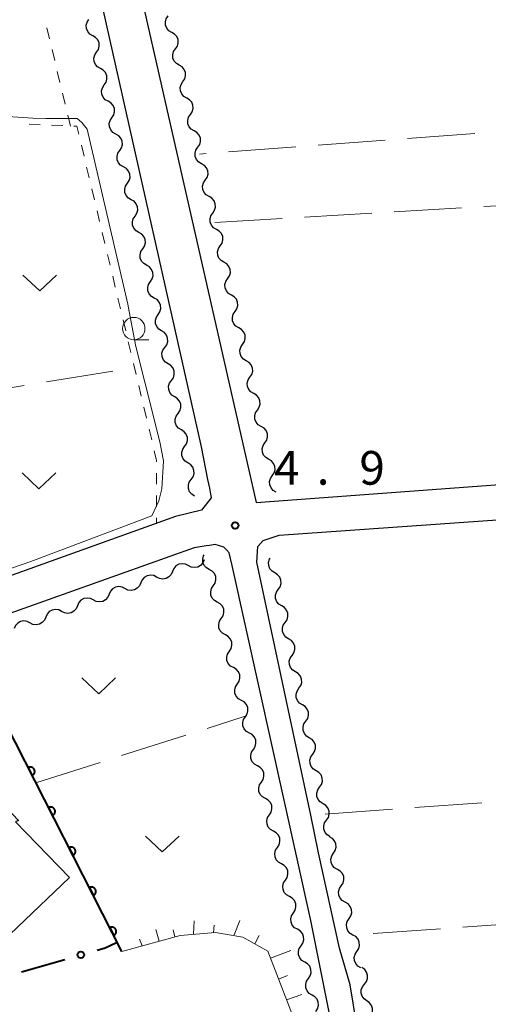
# Model space of a CAD drawing. Units: metres. Extents: x -70000 to -68000, y 36000 to 37500.
# Drawn here: x -68670 to -68618, y 36209 to 36319 of the extents above; entities that cross this region are included whole.
import ezdxf

# ---------------------------------------------------------------- set-up
doc = ezdxf.new("R2010")
doc.units = ezdxf.units.M
for name, color, linetype, lineweight in [('210100_道路縁(街区線)', 7, 'Continuous', 30), ('300100_普通建物', 7, 'Continuous', 30), ('510200_細流', 7, 'Continuous', 30), ('610111_人工斜面(上)', 7, 'Continuous', 30), ('610199_人工斜面(ヒゲ)', 7, 'Continuous', 30), ('611100_コンクリート被覆(直落)', 7, 'Continuous', 30), ('613000_さく(未分類)', 7, 'Continuous', 30), ('630100_植生界', 7, 'Continuous', 30), ('630200_耕地界', 7, 'Continuous', 30), ('631300_畑', 7, 'Continuous', 13), ('633100_広葉樹林', 7, 'Continuous', 13), ('710200_等高線(主曲線)', 7, 'Continuous', 13), ('731200_図化機測定による標高点', 7, 'Continuous', 40)]:
    doc.layers.add(name, color=color, linetype=linetype, lineweight=lineweight)
doc.styles.add('Style-WORKING', font='MS Gothic.ttf')

msp = doc.modelspace()

# ---------------------------------------------------------------- linework, layer by layer
at = {"layer": '210100_道路縁(街区線)', "linetype": 'Continuous', "lineweight": 30, "flags": 128}
for points in [[(-68661.44, 36348.46), (-68662.11, 36347.06), (-68662.11, 36345.61), (-68658.99, 36333.32), (-68643.57, 36265.31), (-68539.06, 36273.02), (-68534.54, 36274.18), (-68533.48, 36275.34), (-68532.96, 36276.39), (-68539, 36353.34), (-68544.6, 36422.72), (-68545.2, 36425.91), (-68547.39, 36430.64), (-68553.54, 36440.29), (-68554.86, 36441.91), (-68556.1, 36442.23), (-68558.09, 36440.97), (-68561.3, 36438.18), (-68661.44, 36348.46)], [(-68648.57, 36265.91), (-68648.56, 36265.82), (-68649.64, 36264.44), (-68652.55, 36263.74), (-68686.47, 36251.55), (-68686.47, 36252.34), (-68685.74, 36254.64), (-68679.07, 36270.92), (-68676.16, 36278.98), (-68674.14, 36285.21), (-68673.66, 36289.21), (-68674.4, 36292.64), (-68682.9, 36313.08), (-68683.47, 36314.84), (-68689.64, 36321.28), (-68690.21, 36322.41), (-68670.17, 36340.29)], [(-68665.29, 36339.94), (-68662.81, 36330.01), (-68649.67, 36271.51), (-68648.96, 36267.86)], [(-68648.96, 36267.86), (-68648.77, 36266.89)], [(-68581.95, 36144.82), (-68621.65, 36163.78), (-68624.43, 36165.06), (-68625.1, 36168.25), (-68625.82, 36172.05), (-68626.78, 36176), (-68630.9, 36187.13), (-68631.85, 36191.54), (-68631.83, 36196.27), (-68631.83, 36199.81), (-68631.95, 36203.73), (-68632.37, 36207.27), (-68633.1, 36211.6), (-68634.26, 36215.67), (-68636.6, 36226.29), (-68637.46, 36230.49), (-68643.48, 36258.67), (-68643.36, 36260.38), (-68642.79, 36261.07), (-68641, 36261.66), (-68558.66, 36267.46)], [(-68648.77, 36266.89), (-68648.59, 36266.01)], [(-68648.59, 36266.01), (-68648.57, 36265.91)], [(-68646.87, 36260.04), (-68647.17, 36260.34), (-68648.11, 36260.62), (-68648.77, 36260.51)], [(-68649.11, 36260.46), (-68650.45, 36260.23), (-68674.9, 36251.58), (-68683.19, 36248.5), (-68688.25, 36246.49), (-68689.22, 36244.87), (-68691.5, 36242.05), (-68694.49, 36238.8), (-68696.82, 36236.97), (-68696.88, 36236.07), (-68696.6, 36234.8), (-68695.19, 36233.25)], [(-68648.77, 36260.51), (-68649.11, 36260.46)], [(-68646.23, 36258.29), (-68646.55, 36259.7), (-68646.87, 36260.04)], [(-68628.42, 36172.42), (-68628.48, 36172.77), (-68630.68, 36178.94), (-68633.62, 36185.86), (-68634.28, 36188.39), (-68634.59, 36190.98), (-68634.59, 36193.03), (-68634.6, 36195.71), (-68634.59, 36198.83), (-68634.57, 36204.2), (-68635.5, 36208.9), (-68637.46, 36218.73), (-68646.23, 36258.29)]]:
    msp.add_lwpolyline(points, dxfattribs=at)
at = {"layer": '300100_普通建物', "linetype": 'Continuous', "lineweight": 30, "flags": 128}
msp.add_lwpolyline([(-68686.19, 36231.23), (-68680.24, 36236.91), (-68675.53, 36232.5), (-68673.96, 36234), (-68670.04, 36229.89), (-68670.35, 36229.73), (-68664.35, 36223.53), (-68670.98, 36217.2), (-68676.55, 36223.03), (-68680.46, 36219.3), (-68686.63, 36225.76), (-68683.42, 36228.83)], close=True, dxfattribs=at)
at = {"layer": '510200_細流', "linetype": 'Continuous', "lineweight": 30, "flags": 128}
for points in [[(-68661.758, 36317.274), (-68662.077, 36317.457), (-68662.318, 36317.733), (-68662.46, 36318.073), (-68662.484, 36318.439), (-68662.39, 36318.794), (-68662.187, 36319.099)], [(-68652.955, 36317.649), (-68653.272, 36317.835), (-68653.511, 36318.112), (-68653.65, 36318.453), (-68653.672, 36318.82), (-68653.576, 36319.174), (-68653.37, 36319.478)], [(-68652.54, 36315.821), (-68652.334, 36316.125), (-68652.238, 36316.479), (-68652.26, 36316.845), (-68652.399, 36317.186), (-68652.638, 36317.464), (-68652.955, 36317.649)], [(-68661.33, 36315.449), (-68661.126, 36315.754), (-68661.033, 36316.109), (-68661.057, 36316.475), (-68661.199, 36316.815), (-68661.44, 36317.091), (-68661.758, 36317.274)], [(-68660.902, 36313.623), (-68661.22, 36313.806), (-68661.461, 36314.082), (-68661.603, 36314.422), (-68661.627, 36314.788), (-68661.534, 36315.143), (-68661.33, 36315.449)], [(-68652.125, 36313.992), (-68652.442, 36314.177), (-68652.682, 36314.455), (-68652.82, 36314.796), (-68652.842, 36315.162), (-68652.746, 36315.516), (-68652.54, 36315.821)], [(-68660.473, 36311.798), (-68660.269, 36312.103), (-68660.176, 36312.458), (-68660.2, 36312.824), (-68660.342, 36313.164), (-68660.583, 36313.44), (-68660.902, 36313.623)], [(-68651.71, 36312.163), (-68651.505, 36312.468), (-68651.409, 36312.822), (-68651.43, 36313.188), (-68651.569, 36313.529), (-68651.808, 36313.806), (-68652.125, 36313.992)], [(-68651.296, 36310.335), (-68651.613, 36310.52), (-68651.852, 36310.798), (-68651.991, 36311.139), (-68652.012, 36311.505), (-68651.916, 36311.859), (-68651.71, 36312.163)], [(-68660.045, 36309.972), (-68660.363, 36310.155), (-68660.604, 36310.432), (-68660.746, 36310.771), (-68660.77, 36311.137), (-68660.677, 36311.492), (-68660.473, 36311.798)], [(-68659.616, 36308.147), (-68659.413, 36308.453), (-68659.319, 36308.807), (-68659.343, 36309.173), (-68659.485, 36309.513), (-68659.726, 36309.789), (-68660.045, 36309.972)], [(-68650.881, 36308.506), (-68650.675, 36308.81), (-68650.579, 36309.164), (-68650.601, 36309.531), (-68650.739, 36309.871), (-68650.979, 36310.149), (-68651.296, 36310.335)], [(-68659.188, 36306.322), (-68659.506, 36306.505), (-68659.747, 36306.781), (-68659.889, 36307.121), (-68659.913, 36307.487), (-68659.82, 36307.841), (-68659.616, 36308.147)], [(-68650.466, 36306.678), (-68650.783, 36306.863), (-68651.022, 36307.141), (-68651.161, 36307.482), (-68651.183, 36307.848), (-68651.087, 36308.202), (-68650.881, 36308.506)], [(-68650.051, 36304.849), (-68649.845, 36305.153), (-68649.749, 36305.507), (-68649.771, 36305.874), (-68649.91, 36306.214), (-68650.149, 36306.492), (-68650.466, 36306.678)], [(-68658.759, 36304.496), (-68658.556, 36304.802), (-68658.462, 36305.157), (-68658.487, 36305.523), (-68658.628, 36305.862), (-68658.869, 36306.138), (-68659.188, 36306.322)], [(-68658.331, 36302.671), (-68658.649, 36302.854), (-68658.89, 36303.13), (-68659.032, 36303.47), (-68659.056, 36303.836), (-68658.963, 36304.191), (-68658.759, 36304.496)], [(-68649.636, 36303.021), (-68649.953, 36303.206), (-68650.193, 36303.484), (-68650.332, 36303.825), (-68650.353, 36304.191), (-68650.257, 36304.545), (-68650.051, 36304.849)], [(-68657.902, 36300.845), (-68657.699, 36301.151), (-68657.605, 36301.506), (-68657.63, 36301.872), (-68657.771, 36302.212), (-68658.012, 36302.488), (-68658.331, 36302.671)], [(-68649.222, 36301.192), (-68649.016, 36301.496), (-68648.92, 36301.85), (-68648.941, 36302.217), (-68649.08, 36302.557), (-68649.319, 36302.835), (-68649.636, 36303.021)], [(-68648.807, 36299.364), (-68649.124, 36299.549), (-68649.363, 36299.827), (-68649.502, 36300.168), (-68649.523, 36300.534), (-68649.427, 36300.888), (-68649.222, 36301.192)], [(-68657.474, 36299.02), (-68657.792, 36299.203), (-68658.033, 36299.479), (-68658.175, 36299.819), (-68658.199, 36300.185), (-68658.106, 36300.54), (-68657.902, 36300.845)], [(-68657.045, 36297.195), (-68656.842, 36297.5), (-68656.748, 36297.855), (-68656.773, 36298.221), (-68656.914, 36298.561), (-68657.155, 36298.837), (-68657.474, 36299.02)], [(-68648.392, 36297.535), (-68648.186, 36297.839), (-68648.09, 36298.193), (-68648.112, 36298.56), (-68648.25, 36298.9), (-68648.49, 36299.178), (-68648.807, 36299.364)], [(-68656.617, 36295.369), (-68656.935, 36295.552), (-68657.177, 36295.829), (-68657.318, 36296.168), (-68657.342, 36296.534), (-68657.249, 36296.889), (-68657.045, 36297.195)], [(-68647.977, 36295.707), (-68648.294, 36295.892), (-68648.533, 36296.17), (-68648.672, 36296.511), (-68648.694, 36296.877), (-68648.598, 36297.231), (-68648.392, 36297.535)], [(-68647.562, 36293.878), (-68647.356, 36294.182), (-68647.26, 36294.536), (-68647.282, 36294.902), (-68647.421, 36295.243), (-68647.66, 36295.521), (-68647.977, 36295.707)], [(-68656.188, 36293.544), (-68655.985, 36293.849), (-68655.891, 36294.204), (-68655.916, 36294.57), (-68656.057, 36294.91), (-68656.299, 36295.186), (-68656.617, 36295.369)], [(-68655.76, 36291.718), (-68656.078, 36291.902), (-68656.32, 36292.178), (-68656.461, 36292.517), (-68656.485, 36292.884), (-68656.392, 36293.238), (-68656.188, 36293.544)], [(-68647.147, 36292.05), (-68647.464, 36292.235), (-68647.704, 36292.513), (-68647.843, 36292.854), (-68647.864, 36293.22), (-68647.768, 36293.574), (-68647.562, 36293.878)], [(-68655.331, 36289.893), (-68655.128, 36290.199), (-68655.034, 36290.553), (-68655.059, 36290.92), (-68655.2, 36291.259), (-68655.442, 36291.535), (-68655.76, 36291.718)], [(-68646.733, 36290.221), (-68646.527, 36290.525), (-68646.431, 36290.879), (-68646.452, 36291.245), (-68646.591, 36291.586), (-68646.831, 36291.864), (-68647.147, 36292.05)], [(-68646.318, 36288.392), (-68646.635, 36288.578), (-68646.874, 36288.856), (-68647.013, 36289.197), (-68647.035, 36289.563), (-68646.938, 36289.917), (-68646.733, 36290.221)], [(-68654.903, 36288.068), (-68655.221, 36288.251), (-68655.463, 36288.527), (-68655.604, 36288.867), (-68655.628, 36289.233), (-68655.535, 36289.588), (-68655.331, 36289.893)], [(-68654.474, 36286.242), (-68654.271, 36286.548), (-68654.177, 36286.903), (-68654.202, 36287.269), (-68654.343, 36287.608), (-68654.585, 36287.885), (-68654.903, 36288.068)], [(-68645.903, 36286.564), (-68645.697, 36286.868), (-68645.601, 36287.222), (-68645.623, 36287.588), (-68645.762, 36287.929), (-68646.001, 36288.207), (-68646.318, 36288.392)], [(-68654.094, 36284.407), (-68654.406, 36284.6), (-68654.638, 36284.884), (-68654.768, 36285.228), (-68654.78, 36285.595), (-68654.675, 36285.947), (-68654.461, 36286.245)], [(-68645.488, 36284.735), (-68645.805, 36284.921), (-68646.044, 36285.199), (-68646.183, 36285.54), (-68646.205, 36285.906), (-68646.109, 36286.26), (-68645.903, 36286.564)], [(-68645.073, 36282.907), (-68644.868, 36283.211), (-68644.771, 36283.565), (-68644.793, 36283.931), (-68644.932, 36284.272), (-68645.171, 36284.55), (-68645.488, 36284.735)], [(-68653.726, 36282.568), (-68653.513, 36282.867), (-68653.407, 36283.218), (-68653.42, 36283.585), (-68653.549, 36283.929), (-68653.782, 36284.213), (-68654.094, 36284.407)], [(-68653.359, 36280.729), (-68653.671, 36280.923), (-68653.903, 36281.207), (-68654.033, 36281.551), (-68654.045, 36281.918), (-68653.94, 36282.269), (-68653.726, 36282.568)], [(-68644.659, 36281.078), (-68644.975, 36281.264), (-68645.215, 36281.542), (-68645.354, 36281.882), (-68645.375, 36282.249), (-68645.279, 36282.603), (-68645.073, 36282.907)], [(-68652.992, 36278.891), (-68652.778, 36279.189), (-68652.673, 36279.541), (-68652.685, 36279.907), (-68652.815, 36280.252), (-68653.047, 36280.536), (-68653.359, 36280.729)], [(-68644.244, 36279.25), (-68644.038, 36279.554), (-68643.942, 36279.908), (-68643.963, 36280.274), (-68644.102, 36280.615), (-68644.342, 36280.893), (-68644.659, 36281.078)], [(-68643.829, 36277.421), (-68644.146, 36277.607), (-68644.385, 36277.885), (-68644.524, 36278.225), (-68644.546, 36278.592), (-68644.45, 36278.946), (-68644.244, 36279.25)], [(-68652.624, 36277.052), (-68652.936, 36277.246), (-68653.168, 36277.53), (-68653.298, 36277.874), (-68653.31, 36278.241), (-68653.205, 36278.592), (-68652.992, 36278.891)], [(-68652.257, 36275.213), (-68652.043, 36275.512), (-68651.938, 36275.863), (-68651.95, 36276.23), (-68652.08, 36276.574), (-68652.312, 36276.858), (-68652.624, 36277.052)], [(-68643.414, 36275.593), (-68643.208, 36275.897), (-68643.112, 36276.251), (-68643.134, 36276.617), (-68643.273, 36276.958), (-68643.512, 36277.236), (-68643.829, 36277.421)], [(-68651.889, 36273.375), (-68652.201, 36273.568), (-68652.434, 36273.852), (-68652.564, 36274.196), (-68652.576, 36274.563), (-68652.47, 36274.915), (-68652.257, 36275.213)], [(-68642.999, 36273.764), (-68643.316, 36273.95), (-68643.556, 36274.228), (-68643.694, 36274.568), (-68643.716, 36274.935), (-68643.62, 36275.289), (-68643.414, 36275.593)], [(-68642.584, 36271.936), (-68642.379, 36272.24), (-68642.283, 36272.594), (-68642.304, 36272.96), (-68642.443, 36273.301), (-68642.682, 36273.579), (-68642.999, 36273.764)], [(-68651.522, 36271.536), (-68651.308, 36271.835), (-68651.203, 36272.186), (-68651.215, 36272.553), (-68651.345, 36272.897), (-68651.577, 36273.181), (-68651.889, 36273.375)], [(-68642.17, 36270.107), (-68642.487, 36270.293), (-68642.726, 36270.57), (-68642.865, 36270.911), (-68642.886, 36271.278), (-68642.79, 36271.632), (-68642.584, 36271.936)], [(-68651.155, 36269.697), (-68651.467, 36269.891), (-68651.699, 36270.175), (-68651.829, 36270.519), (-68651.841, 36270.886), (-68651.736, 36271.237), (-68651.522, 36271.536)], [(-68650.787, 36267.859), (-68650.574, 36268.157), (-68650.469, 36268.509), (-68650.481, 36268.875), (-68650.611, 36269.22), (-68650.843, 36269.504), (-68651.155, 36269.697)], [(-68641.755, 36268.279), (-68641.549, 36268.583), (-68641.453, 36268.937), (-68641.475, 36269.303), (-68641.613, 36269.644), (-68641.853, 36269.922), (-68642.17, 36270.107)], [(-68641.34, 36266.45), (-68641.657, 36266.635), (-68641.896, 36266.913), (-68642.035, 36267.254), (-68642.057, 36267.62), (-68641.961, 36267.974), (-68641.755, 36268.279)], [(-68650.42, 36266.02), (-68650.732, 36266.214), (-68650.964, 36266.498), (-68651.094, 36266.842), (-68651.106, 36267.209), (-68651.001, 36267.56), (-68650.787, 36267.859)], [(-68651.114, 36258.263), (-68651.441, 36258.43), (-68651.804, 36258.482), (-68652.165, 36258.415), (-68652.486, 36258.236), (-68652.732, 36257.964), (-68652.877, 36257.626)], [(-68649.35, 36258.9), (-68649.495, 36258.563), (-68649.741, 36258.291), (-68650.062, 36258.111), (-68650.423, 36258.045), (-68650.786, 36258.096), (-68651.114, 36258.263)], [(-68648.772, 36257.835), (-68649.092, 36258.015), (-68649.337, 36258.289), (-68649.481, 36258.627), (-68649.509, 36258.993), (-68649.419, 36259.349), (-68649.347, 36259.459)], [(-68641.476, 36257.45), (-68641.79, 36257.641), (-68642.025, 36257.922), (-68642.158, 36258.265), (-68642.173, 36258.632), (-68642.071, 36258.984), (-68641.985, 36259.108)], [(-68652.877, 36257.626), (-68653.022, 36257.289), (-68653.268, 36257.017), (-68653.59, 36256.838), (-68653.95, 36256.771), (-68654.314, 36256.823), (-68654.641, 36256.99)], [(-68648.327, 36256.014), (-68648.126, 36256.321), (-68648.036, 36256.677), (-68648.064, 36257.043), (-68648.208, 36257.381), (-68648.452, 36257.655), (-68648.772, 36257.835)], [(-68641.093, 36255.614), (-68640.882, 36255.915), (-68640.78, 36256.267), (-68640.795, 36256.634), (-68640.928, 36256.977), (-68641.163, 36257.259), (-68641.476, 36257.45)], [(-68656.404, 36256.353), (-68656.549, 36256.015), (-68656.796, 36255.744), (-68657.117, 36255.564), (-68657.477, 36255.497), (-68657.841, 36255.549), (-68658.168, 36255.716)], [(-68654.641, 36256.99), (-68654.968, 36257.156), (-68655.331, 36257.208), (-68655.692, 36257.142), (-68656.013, 36256.962), (-68656.259, 36256.69), (-68656.404, 36256.353)], [(-68658.168, 36255.716), (-68658.495, 36255.883), (-68658.858, 36255.935), (-68659.219, 36255.868), (-68659.54, 36255.688), (-68659.786, 36255.416), (-68659.931, 36255.079)], [(-68647.881, 36254.193), (-68648.201, 36254.373), (-68648.445, 36254.647), (-68648.59, 36254.985), (-68648.617, 36255.351), (-68648.527, 36255.706), (-68648.327, 36256.014)], [(-68640.709, 36253.779), (-68641.022, 36253.97), (-68641.257, 36254.252), (-68641.39, 36254.595), (-68641.406, 36254.962), (-68641.304, 36255.314), (-68641.093, 36255.614)], [(-68661.695, 36254.442), (-68662.022, 36254.609), (-68662.385, 36254.661), (-68662.746, 36254.594), (-68663.067, 36254.415), (-68663.313, 36254.143), (-68663.458, 36253.806)], [(-68659.931, 36255.079), (-68660.076, 36254.742), (-68660.323, 36254.47), (-68660.644, 36254.29), (-68661.005, 36254.224), (-68661.368, 36254.276), (-68661.695, 36254.442)], [(-68647.435, 36252.371), (-68647.234, 36252.679), (-68647.144, 36253.035), (-68647.172, 36253.4), (-68647.317, 36253.739), (-68647.561, 36254.013), (-68647.881, 36254.193)], [(-68665.222, 36253.169), (-68665.549, 36253.336), (-68665.912, 36253.387), (-68666.273, 36253.321), (-68666.594, 36253.141), (-68666.84, 36252.869), (-68666.985, 36252.532)], [(-68663.458, 36253.806), (-68663.603, 36253.468), (-68663.85, 36253.196), (-68664.171, 36253.017), (-68664.532, 36252.95), (-68664.895, 36253.002), (-68665.222, 36253.169)], [(-68640.325, 36251.944), (-68640.114, 36252.244), (-68640.012, 36252.597), (-68640.027, 36252.963), (-68640.16, 36253.306), (-68640.395, 36253.588), (-68640.709, 36253.779)], [(-68668.749, 36251.895), (-68669.076, 36252.062), (-68669.439, 36252.114), (-68669.8, 36252.047), (-68670.121, 36251.867), (-68670.368, 36251.596), (-68670.513, 36251.258)], [(-68666.985, 36252.532), (-68667.131, 36252.195), (-68667.377, 36251.923), (-68667.698, 36251.743), (-68668.059, 36251.677), (-68668.422, 36251.728), (-68668.749, 36251.895)], [(-68646.989, 36250.55), (-68647.309, 36250.73), (-68647.553, 36251.004), (-68647.698, 36251.342), (-68647.726, 36251.708), (-68647.636, 36252.064), (-68647.435, 36252.371)], [(-68639.941, 36250.109), (-68640.255, 36250.299), (-68640.489, 36250.581), (-68640.622, 36250.924), (-68640.638, 36251.291), (-68640.536, 36251.643), (-68640.325, 36251.944)], [(-68646.543, 36248.729), (-68646.343, 36249.036), (-68646.253, 36249.392), (-68646.28, 36249.758), (-68646.425, 36250.096), (-68646.669, 36250.37), (-68646.989, 36250.55)], [(-68639.557, 36248.273), (-68639.346, 36248.574), (-68639.244, 36248.926), (-68639.259, 36249.293), (-68639.393, 36249.636), (-68639.627, 36249.918), (-68639.941, 36250.109)], [(-68646.098, 36246.908), (-68646.418, 36247.088), (-68646.662, 36247.362), (-68646.806, 36247.7), (-68646.834, 36248.066), (-68646.744, 36248.421), (-68646.543, 36248.729)], [(-68639.173, 36246.438), (-68639.487, 36246.629), (-68639.722, 36246.911), (-68639.855, 36247.254), (-68639.87, 36247.62), (-68639.768, 36247.973), (-68639.557, 36248.273)], [(-68645.652, 36245.087), (-68645.451, 36245.394), (-68645.361, 36245.75), (-68645.389, 36246.116), (-68645.533, 36246.454), (-68645.778, 36246.728), (-68646.098, 36246.908)], [(-68638.789, 36244.603), (-68638.578, 36244.903), (-68638.476, 36245.256), (-68638.492, 36245.622), (-68638.625, 36245.965), (-68638.859, 36246.247), (-68639.173, 36246.438)], [(-68645.206, 36243.265), (-68645.526, 36243.445), (-68645.77, 36243.719), (-68645.915, 36244.058), (-68645.942, 36244.423), (-68645.852, 36244.779), (-68645.652, 36245.087)], [(-68638.405, 36242.767), (-68638.719, 36242.958), (-68638.954, 36243.24), (-68639.087, 36243.583), (-68639.102, 36243.95), (-68639, 36244.302), (-68638.789, 36244.603)], [(-68644.76, 36241.444), (-68644.559, 36241.752), (-68644.469, 36242.107), (-68644.497, 36242.473), (-68644.642, 36242.811), (-68644.886, 36243.085), (-68645.206, 36243.265)], [(-68638.022, 36240.932), (-68637.811, 36241.233), (-68637.709, 36241.585), (-68637.724, 36241.952), (-68637.857, 36242.295), (-68638.092, 36242.577), (-68638.405, 36242.767)], [(-68644.314, 36239.623), (-68644.634, 36239.803), (-68644.878, 36240.077), (-68645.023, 36240.415), (-68645.051, 36240.781), (-68644.961, 36241.137), (-68644.76, 36241.444)], [(-68637.638, 36239.097), (-68637.951, 36239.288), (-68638.186, 36239.57), (-68638.319, 36239.913), (-68638.334, 36240.279), (-68638.232, 36240.632), (-68638.022, 36240.932)], [(-68643.868, 36237.802), (-68643.668, 36238.109), (-68643.578, 36238.465), (-68643.606, 36238.831), (-68643.75, 36239.169), (-68643.994, 36239.443), (-68644.314, 36239.623)], [(-68637.254, 36237.262), (-68637.043, 36237.562), (-68636.941, 36237.915), (-68636.956, 36238.281), (-68637.089, 36238.624), (-68637.324, 36238.906), (-68637.638, 36239.097)], [(-68643.423, 36235.98), (-68643.743, 36236.16), (-68643.987, 36236.434), (-68644.131, 36236.773), (-68644.159, 36237.138), (-68644.069, 36237.494), (-68643.868, 36237.802)], [(-68636.87, 36235.426), (-68637.184, 36235.617), (-68637.418, 36235.899), (-68637.551, 36236.242), (-68637.567, 36236.609), (-68637.465, 36236.961), (-68637.254, 36237.262)], [(-68642.977, 36234.159), (-68642.776, 36234.467), (-68642.686, 36234.822), (-68642.714, 36235.188), (-68642.859, 36235.526), (-68643.103, 36235.8), (-68643.423, 36235.98)], [(-68636.486, 36233.591), (-68636.275, 36233.892), (-68636.173, 36234.244), (-68636.188, 36234.611), (-68636.321, 36234.954), (-68636.556, 36235.236), (-68636.87, 36235.426)], [(-68642.531, 36232.338), (-68642.851, 36232.518), (-68643.095, 36232.792), (-68643.24, 36233.13), (-68643.267, 36233.496), (-68643.177, 36233.852), (-68642.977, 36234.159)], [(-68636.102, 36231.756), (-68636.416, 36231.947), (-68636.651, 36232.228), (-68636.784, 36232.572), (-68636.799, 36232.938), (-68636.697, 36233.29), (-68636.486, 36233.591)], [(-68642.085, 36230.517), (-68641.885, 36230.824), (-68641.795, 36231.18), (-68641.822, 36231.546), (-68641.967, 36231.884), (-68642.211, 36232.158), (-68642.531, 36232.338)], [(-68635.718, 36229.92), (-68635.507, 36230.221), (-68635.405, 36230.573), (-68635.421, 36230.94), (-68635.554, 36231.283), (-68635.788, 36231.565), (-68636.102, 36231.756)], [(-68641.639, 36228.695), (-68641.959, 36228.876), (-68642.203, 36229.149), (-68642.348, 36229.488), (-68642.376, 36229.854), (-68642.286, 36230.209), (-68642.085, 36230.517)], [(-68635.334, 36228.085), (-68635.648, 36228.276), (-68635.883, 36228.558), (-68636.016, 36228.901), (-68636.031, 36229.268), (-68635.929, 36229.62), (-68635.718, 36229.92)], [(-68641.194, 36226.874), (-68640.993, 36227.182), (-68640.903, 36227.537), (-68640.931, 36227.903), (-68641.075, 36228.242), (-68641.319, 36228.515), (-68641.639, 36228.695)], [(-68634.94, 36226.252), (-68634.737, 36226.558), (-68634.645, 36226.913), (-68634.671, 36227.28), (-68634.813, 36227.619), (-68635.055, 36227.894), (-68635.374, 36228.076)], [(-68640.748, 36225.053), (-68641.068, 36225.233), (-68641.312, 36225.507), (-68641.456, 36225.845), (-68641.484, 36226.211), (-68641.394, 36226.567), (-68641.194, 36226.874)], [(-68634.506, 36224.428), (-68634.825, 36224.61), (-68635.067, 36224.886), (-68635.21, 36225.225), (-68635.235, 36225.591), (-68635.143, 36225.946), (-68634.94, 36226.252)], [(-68640.302, 36223.232), (-68640.101, 36223.539), (-68640.011, 36223.895), (-68640.039, 36224.261), (-68640.184, 36224.599), (-68640.428, 36224.873), (-68640.748, 36225.053)], [(-68634.072, 36222.604), (-68633.87, 36222.91), (-68633.777, 36223.265), (-68633.803, 36223.631), (-68633.945, 36223.971), (-68634.187, 36224.246), (-68634.506, 36224.428)], [(-68639.856, 36221.411), (-68640.176, 36221.591), (-68640.42, 36221.864), (-68640.565, 36222.203), (-68640.593, 36222.569), (-68640.503, 36222.924), (-68640.302, 36223.232)], [(-68633.638, 36220.78), (-68633.957, 36220.962), (-68634.199, 36221.238), (-68634.342, 36221.577), (-68634.367, 36221.943), (-68634.275, 36222.298), (-68634.072, 36222.604)], [(-68639.41, 36219.589), (-68639.21, 36219.897), (-68639.12, 36220.252), (-68639.147, 36220.618), (-68639.292, 36220.957), (-68639.536, 36221.23), (-68639.856, 36221.411)], [(-68633.204, 36218.956), (-68633.002, 36219.262), (-68632.909, 36219.617), (-68632.935, 36219.983), (-68633.077, 36220.322), (-68633.319, 36220.598), (-68633.638, 36220.78)], [(-68638.964, 36217.768), (-68639.284, 36217.948), (-68639.529, 36218.222), (-68639.673, 36218.56), (-68639.701, 36218.926), (-68639.611, 36219.282), (-68639.41, 36219.589)], [(-68632.77, 36217.132), (-68633.089, 36217.314), (-68633.331, 36217.589), (-68633.474, 36217.929), (-68633.499, 36218.295), (-68633.407, 36218.65), (-68633.204, 36218.956)], [(-68638.554, 36215.939), (-68638.348, 36216.242), (-68638.251, 36216.596), (-68638.271, 36216.962), (-68638.409, 36217.303), (-68638.648, 36217.582), (-68638.964, 36217.768)], [(-68632.336, 36215.308), (-68632.134, 36215.614), (-68632.041, 36215.969), (-68632.067, 36216.335), (-68632.209, 36216.674), (-68632.452, 36216.95), (-68632.77, 36217.132)], [(-68638.144, 36214.109), (-68638.461, 36214.295), (-68638.699, 36214.574), (-68638.837, 36214.915), (-68638.858, 36215.281), (-68638.761, 36215.635), (-68638.554, 36215.939)], [(-68631.902, 36213.484), (-68632.221, 36213.666), (-68632.464, 36213.941), (-68632.606, 36214.28), (-68632.631, 36214.646), (-68632.539, 36215.001), (-68632.336, 36215.308)], [(-68637.735, 36212.279), (-68637.528, 36212.583), (-68637.431, 36212.936), (-68637.451, 36213.303), (-68637.589, 36213.644), (-68637.828, 36213.923), (-68638.144, 36214.109)], [(-68631.495, 36211.654), (-68631.266, 36211.942), (-68631.143, 36212.287), (-68631.136, 36212.654), (-68631.249, 36213.004), (-68631.466, 36213.3), (-68631.767, 36213.51)], [(-68637.325, 36210.45), (-68637.641, 36210.636), (-68637.88, 36210.914), (-68638.018, 36211.256), (-68638.038, 36211.622), (-68637.941, 36211.976), (-68637.735, 36212.279)], [(-68631.223, 36209.799), (-68631.525, 36210.009), (-68631.742, 36210.304), (-68631.854, 36210.655), (-68631.847, 36211.022), (-68631.724, 36211.367), (-68631.495, 36211.654)], [(-68636.915, 36208.62), (-68636.708, 36208.923), (-68636.611, 36209.277), (-68636.632, 36209.644), (-68636.77, 36209.985), (-68637.008, 36210.263), (-68637.325, 36210.45)], [(-68630.951, 36207.944), (-68630.722, 36208.231), (-68630.599, 36208.577), (-68630.592, 36208.944), (-68630.704, 36209.294), (-68630.921, 36209.59), (-68631.223, 36209.799)]]:
    msp.add_lwpolyline(points, dxfattribs=at)
at = {"layer": '610111_人工斜面(上)', "linetype": 'Continuous', "lineweight": 13, "flags": 128}
msp.add_lwpolyline([(-68630.54, 36167.84), (-68631.8, 36167.98), (-68633.05, 36169.78), (-68633.55, 36172.96), (-68634.6, 36176.97), (-68635.97, 36180.93), (-68637.74, 36185.05), (-68639.4, 36189.47), (-68638.84, 36193.2), (-68638.17, 36198.45), (-68638.44, 36204.26), (-68639.7, 36208.69), (-68642.26, 36215.35), (-68645.04, 36216.88), (-68648.08, 36217.41), (-68652.02, 36217.09), (-68658.5, 36215.29)], dxfattribs=at)
at = {"layer": '610199_人工斜面(ヒゲ)', "linetype": 'Continuous', "lineweight": 13, "flags": 128}
for points in [[(-68650.55, 36217.21), (-68650.47, 36218.72)], [(-68648.31, 36217.39), (-68648.22, 36218.21)], [(-68645.99, 36217.16), (-68645.39, 36218.76)], [(-68654.35, 36216.44), (-68654.72, 36217.76)], [(-68652.63, 36216.92), (-68652.8, 36217.71)], [(-68643.71, 36216.15), (-68643.21, 36217.06)], [(-68656.27, 36215.91), (-68656.55, 36216.66)], [(-68641.96, 36214.57), (-68639.69, 36215.41)], [(-68641.06, 36212.23), (-68640.05, 36212.62)], [(-68640.17, 36209.9), (-68638.45, 36210.52)]]:
    msp.add_lwpolyline(points, dxfattribs=at)
at = {"layer": '611100_コンクリート被覆(直落)', "linetype": 'Continuous', "lineweight": 40}
msp.add_line((-68658.5, 36215.29), (-68675.44, 36248.51), dxfattribs=at)
at = {"layer": '611100_コンクリート被覆(直落)', "linetype": 'Continuous', "lineweight": 40, "flags": 128}
for points in [[(-68668.948, 36235.78), (-68668.494, 36234.889), (-68668.456, 36234.911), (-68668.42, 36234.936), (-68668.387, 36234.963), (-68668.355, 36234.993), (-68668.328, 36235.027), (-68668.302, 36235.062), (-68668.279, 36235.099), (-68668.261, 36235.139), (-68668.245, 36235.18), (-68668.234, 36235.222), (-68668.226, 36235.265), (-68668.222, 36235.308), (-68668.222, 36235.352), (-68668.225, 36235.396), (-68668.232, 36235.439), (-68668.243, 36235.48), (-68668.258, 36235.521), (-68668.276, 36235.561), (-68668.298, 36235.6), (-68668.323, 36235.635), (-68668.35, 36235.669), (-68668.38, 36235.7), (-68668.414, 36235.728), (-68668.449, 36235.754), (-68668.486, 36235.776), (-68668.526, 36235.794), (-68668.567, 36235.811), (-68668.609, 36235.821), (-68668.652, 36235.83), (-68668.695, 36235.834), (-68668.739, 36235.834), (-68668.782, 36235.831), (-68668.826, 36235.823), (-68668.867, 36235.812), (-68668.908, 36235.798)], [(-68666.677, 36231.325), (-68666.223, 36230.435), (-68666.184, 36230.456), (-68666.149, 36230.481), (-68666.116, 36230.508), (-68666.084, 36230.539), (-68666.056, 36230.572), (-68666.03, 36230.608), (-68666.008, 36230.645), (-68665.99, 36230.685), (-68665.974, 36230.725), (-68665.963, 36230.768), (-68665.954, 36230.811), (-68665.951, 36230.854), (-68665.95, 36230.898), (-68665.954, 36230.941), (-68665.961, 36230.985), (-68665.972, 36231.026), (-68665.986, 36231.067), (-68666.004, 36231.107), (-68666.026, 36231.145), (-68666.051, 36231.181), (-68666.078, 36231.214), (-68666.109, 36231.246), (-68666.142, 36231.274), (-68666.178, 36231.299), (-68666.215, 36231.322), (-68666.255, 36231.34), (-68666.295, 36231.356), (-68666.338, 36231.367), (-68666.38, 36231.376), (-68666.424, 36231.379), (-68666.468, 36231.379), (-68666.511, 36231.376), (-68666.554, 36231.369), (-68666.596, 36231.358), (-68666.637, 36231.344)], [(-68664.406, 36226.871), (-68663.951, 36225.98), (-68663.913, 36226.002), (-68663.877, 36226.027), (-68663.844, 36226.054), (-68663.813, 36226.085), (-68663.785, 36226.118), (-68663.759, 36226.154), (-68663.737, 36226.191), (-68663.719, 36226.23), (-68663.702, 36226.271), (-68663.691, 36226.314), (-68663.683, 36226.356), (-68663.679, 36226.4), (-68663.679, 36226.444), (-68663.682, 36226.487), (-68663.69, 36226.53), (-68663.701, 36226.572), (-68663.715, 36226.613), (-68663.733, 36226.653), (-68663.755, 36226.691), (-68663.78, 36226.727), (-68663.807, 36226.76), (-68663.837, 36226.792), (-68663.871, 36226.82), (-68663.906, 36226.845), (-68663.944, 36226.868), (-68663.983, 36226.886), (-68664.024, 36226.902), (-68664.067, 36226.913), (-68664.109, 36226.921), (-68664.152, 36226.925), (-68664.196, 36226.925), (-68664.24, 36226.922), (-68664.283, 36226.915), (-68664.324, 36226.904), (-68664.366, 36226.889)], [(-68662.134, 36222.417), (-68661.68, 36221.526), (-68661.642, 36221.548), (-68661.606, 36221.573), (-68661.573, 36221.6), (-68661.541, 36221.63), (-68661.513, 36221.664), (-68661.488, 36221.699), (-68661.465, 36221.737), (-68661.447, 36221.776), (-68661.431, 36221.817), (-68661.42, 36221.859), (-68661.411, 36221.902), (-68661.408, 36221.945), (-68661.408, 36221.989), (-68661.411, 36222.033), (-68661.418, 36222.076), (-68661.429, 36222.117), (-68661.443, 36222.158), (-68661.462, 36222.199), (-68661.483, 36222.237), (-68661.508, 36222.272), (-68661.535, 36222.306), (-68661.566, 36222.337), (-68661.599, 36222.365), (-68661.635, 36222.391), (-68661.672, 36222.413), (-68661.712, 36222.431), (-68661.753, 36222.448), (-68661.795, 36222.458), (-68661.838, 36222.467), (-68661.881, 36222.471), (-68661.925, 36222.471), (-68661.968, 36222.468), (-68662.012, 36222.46), (-68662.053, 36222.449), (-68662.094, 36222.435)], [(-68659.863, 36217.963), (-68659.409, 36217.072), (-68659.37, 36217.093), (-68659.335, 36217.118), (-68659.301, 36217.145), (-68659.27, 36217.176), (-68659.242, 36217.209), (-68659.216, 36217.245), (-68659.194, 36217.282), (-68659.176, 36217.322), (-68659.16, 36217.363), (-68659.149, 36217.405), (-68659.14, 36217.448), (-68659.136, 36217.491), (-68659.136, 36217.535), (-68659.139, 36217.578), (-68659.147, 36217.622), (-68659.158, 36217.663), (-68659.172, 36217.704), (-68659.19, 36217.744), (-68659.212, 36217.783), (-68659.237, 36217.818), (-68659.264, 36217.851), (-68659.295, 36217.883), (-68659.328, 36217.911), (-68659.364, 36217.937), (-68659.401, 36217.959), (-68659.44, 36217.977), (-68659.481, 36217.993), (-68659.524, 36218.004), (-68659.566, 36218.013), (-68659.61, 36218.016), (-68659.654, 36218.017), (-68659.697, 36218.014), (-68659.74, 36218.006), (-68659.782, 36217.995), (-68659.823, 36217.981)]]:
    msp.add_lwpolyline(points, close=True, dxfattribs=at)
at = {"layer": '613000_さく(未分類)', "linetype": 'Continuous', "lineweight": 40}
msp.add_line((-68669.689, 36213.024), (-68664.884, 36214.407), dxfattribs=at)
at = {"layer": '613000_さく(未分類)', "linetype": 'Continuous', "lineweight": 40, "flags": 128}
msp.add_lwpolyline([(-68661.28, 36215.444), (-68660.39, 36215.7), (-68659.1, 36216.31)], dxfattribs=at)
at = {"layer": '613000_さく(未分類)', "linetype": 'Continuous', "lineweight": 40}
msp.add_circle((-68663.082, 36214.925), 0.375, dxfattribs=at)
at = {"layer": '630100_植生界', "linetype": 'Continuous', "lineweight": 13}
for p, q in [((-68666.582, 36316.944), (-68666.874, 36318.16)), ((-68665.999, 36314.513), (-68666.291, 36315.729)), ((-68665.416, 36312.082), (-68665.708, 36313.298)), ((-68664.833, 36309.651), (-68665.125, 36310.867)), ((-68664.25, 36307.22), (-68664.542, 36308.436)), ((-68668.854, 36307.444), (-68667.606, 36307.385)), ((-68666.357, 36307.325), (-68665.108, 36307.266)), ((-68663.019, 36305.089), (-68662.729, 36303.873)), ((-68662.439, 36302.657), (-68662.149, 36301.441)), ((-68661.858, 36300.226), (-68661.568, 36299.01)), ((-68661.278, 36297.794), (-68660.988, 36296.578)), ((-68660.698, 36295.362), (-68660.408, 36294.146)), ((-68660.118, 36292.93), (-68659.828, 36291.714)), ((-68659.538, 36290.499), (-68659.248, 36289.283)), ((-68658.958, 36288.067), (-68658.668, 36286.851)), ((-68658.378, 36285.635), (-68658.088, 36284.419)), ((-68657.219, 36280.771), (-68656.929, 36279.555)), ((-68656.64, 36278.339), (-68656.35, 36277.123)), ((-68656.061, 36275.907), (-68655.772, 36274.691)), ((-68655.482, 36273.475), (-68655.193, 36272.259)), ((-68654.65, 36268.573), (-68654.65, 36267.323)), ((-68654.65, 36266.073), (-68654.65, 36264.823)), ((-68654.65, 36263.573), (-68654.65, 36263.04))]:
    msp.add_line(p, q, dxfattribs=at)
at = {"layer": '630100_植生界', "linetype": 'Continuous', "lineweight": 13, "flags": 128}
for points in [[(-68663.86, 36307.206), (-68663.52, 36307.19), (-68663.309, 36306.305)], [(-68657.798, 36283.203), (-68657.69, 36282.75), (-68657.508, 36281.987)], [(-68654.903, 36271.043), (-68654.65, 36269.98), (-68654.65, 36269.823)]]:
    msp.add_lwpolyline(points, dxfattribs=at)
at = {"layer": '630200_耕地界', "linetype": 'Continuous', "lineweight": 13}
for p, q in [((-68629.18, 36305.636), (-68636.659, 36305.078)), ((-68619.208, 36306.381), (-68626.687, 36305.822)), ((-68639.152, 36304.891), (-68646.631, 36304.333)), ((-68649.124, 36304.146), (-68649.88, 36304.09)), ((-68628.184, 36297.663), (-68620.697, 36298.104)), ((-68618.202, 36298.25), (-68610.715, 36298.69)), ((-68648.15, 36296.49), (-68640.663, 36296.93)), ((-68638.167, 36297.077), (-68630.68, 36297.517)), ((-68666.918, 36278.725), (-68659.514, 36279.922)), ((-68676.79, 36277.13), (-68669.386, 36278.326)), ((-68649.02, 36240.139), (-68644.77, 36241.49)), ((-68658.55, 36237.11), (-68651.402, 36239.382)), ((-68668.08, 36234.08), (-68660.932, 36236.352)), ((-68635.86, 36230.6), (-68628.379, 36231.136)), ((-68625.886, 36231.315), (-68618.405, 36231.851)), ((-68623.026, 36217.833), (-68630.509, 36217.317)), ((-68613.05, 36218.522), (-68620.532, 36218.005))]:
    msp.add_line(p, q, dxfattribs=at)
at = {"layer": '631300_畑', "linetype": 'Continuous', "lineweight": 13, "flags": 128}
for points in [[(-68669.545, 36290.605), (-68667.67, 36288.855), (-68665.795, 36290.605)], [(-68669.635, 36268.585), (-68667.76, 36266.835), (-68665.885, 36268.585)], [(-68662.965, 36245.755), (-68661.09, 36244.005), (-68659.215, 36245.755)], [(-68655.885, 36228.135), (-68654.01, 36226.385), (-68652.135, 36228.135)]]:
    msp.add_lwpolyline(points, dxfattribs=at)
at = {"layer": '633100_広葉樹林', "linetype": 'Continuous', "lineweight": 13}
msp.add_line((-68657.19, 36283.41), (-68655.523, 36283.41), dxfattribs=at)
msp.add_circle((-68657.19, 36284.66), 1.25, dxfattribs=at)
at = {"layer": '710200_等高線(主曲線)', "linetype": 'Continuous', "lineweight": 13, "elevation": 6, "flags": 128}
for points in [[(-68683.06, 36313.56), (-68682.19, 36313.19), (-68680.68, 36309.9), (-68679.63, 36309.45), (-68677.34, 36309.06), (-68671.78, 36308.33), (-68668.43, 36308.11), (-68666.99, 36308.06), (-68665.15, 36308.06), (-68663.49, 36308.06), (-68662.98, 36307.63), (-68662.38, 36306.87), (-68657.84, 36287.38), (-68657.69, 36286.58)], [(-68657.69, 36286.58), (-68656.96, 36282.66)], [(-68656.96, 36282.66), (-68655.95, 36278.68), (-68654.29, 36272.04), (-68653.86, 36269.94), (-68654.07, 36266.81), (-68654.41, 36265.49), (-68655.18, 36263.81), (-68668.66, 36258.72), (-68676.01, 36256.2), (-68677.83, 36255.42), (-68679.42, 36254.89), (-68682.02, 36253.92), (-68685.49, 36252.57), (-68685.95, 36252.36), (-68686.47, 36252.29)]]:
    msp.add_lwpolyline(points, dxfattribs=at)
at = {"layer": '731200_図化機測定による標高点', "linetype": 'Continuous', "lineweight": 40}
msp.add_circle((-68645.9, 36262.74, 4.94), 0.375, dxfattribs=at)

# ---------------------------------------------------------------- texts
at = {"layer": '731200_図化機測定による標高点', "linetype": 'Continuous', "lineweight": 40, "style": 'Style-WORKING'}
for s, p in [('4', (-68641.56, 36267.28, -9.999)), ('9', (-68632.06, 36267.28, -9.999)), ('.', (-68636.81, 36267.28, -9.999))]:
    msp.add_text(s, height=3.75, dxfattribs=at).set_placement(p)

doc.saveas('drawing.dxf')
